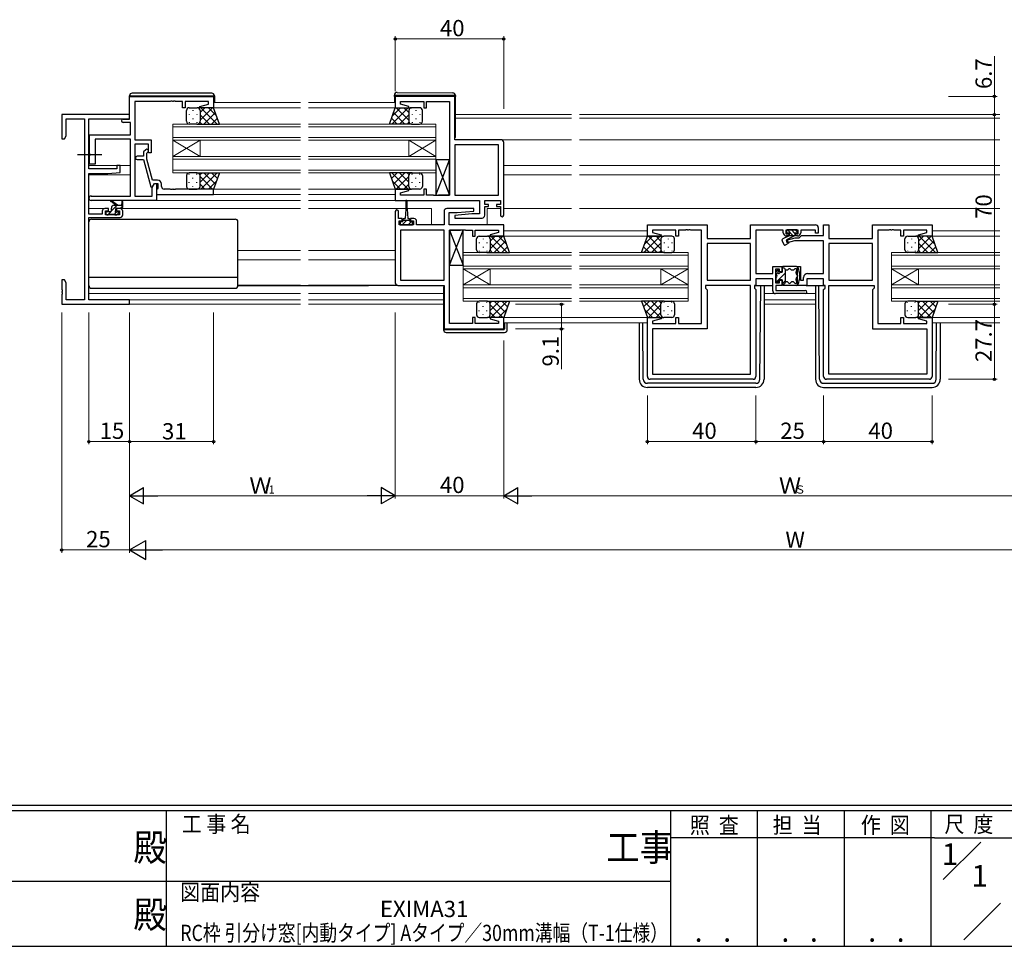
# Model space of a CAD drawing. Extents: x 0 to 1133, y 0 to 806.
# Drawn here: x 500 to 863, y 0 to 342 of the extents above; entities that cross this region are included whole.
import ezdxf
from ezdxf.enums import TextEntityAlignment as Align

# ---------------------------------------------------------------- set-up
doc = ezdxf.new("R2010")
doc.units = 0
doc.linetypes.add('YCENTER_1', pattern=[13, 10, -1, 1, -1])
doc.layers.add('USER1', color=3, linetype='CONTINUOUS')
doc.layers.add('YKK_ZWAK', color=7, linetype='CONTINUOUS')
for name, color, linetype, lineweight in [('YKK_11', 7, 'CONTINUOUS', 30), ('YKK_12', 2, 'CONTINUOUS', 13), ('YKK_13', 4, 'CONTINUOUS', 30), ('YKK_D', 6, 'CONTINUOUS', 13)]:
    doc.layers.add(name, color=color, linetype=linetype, lineweight=lineweight)
doc.styles.get("Standard").update_dxf_attribs({"font": 'ROMANS.SHX', "bigfont": 'EXTFONT.SHX'})
doc.styles.add('YKK_OSSTYLE1', font='romans.shx', dxfattribs={"width": 0.9, "bigfont": 'EXTFONT.SHX'})

# ---------------------------------------------------------------- blocks, each defined once
blk = doc.blocks.new('A201')
at = {"layer": 'YKK_ZWAK', "color": 254, "linetype": 'Continuous'}
for p, q in [((571, 35), (21, 35)), ((544, 34), (21, 34)), ((296, 34), (296, 9)), ((389, 34), (389, 9)), ((437, 34), (437, 9)), ((21, 9), (544, 9))]:
    blk.add_line(p, q, dxfattribs=at)
at = {"layer": 'YKK_ZWAK', "color": 131, "linetype": 'Continuous'}
for p, q in [((405, 34), (405, 9)), ((421, 34), (421, 9)), ((437.7, 29), (389, 29)), ((437.7, 29), (452, 29)), ((439.26, 21.33), (446.19, 28.25)), ((205, 21), (297, 21)), ((297, 21), (389, 21)), ((443.05, 10.18), (449.85, 16.98))]:
    blk.add_line(p, q, dxfattribs=at)
at = {"layer": 'YKK_ZWAK', "color": 131, "linetype": 'Continuous', "style": 'YKK_OSSTYLE1', "width": 0.9}
for s, height, p in [('工 事 名', 3, (298.87, 30.05)), ('照  査', 3, (392.56, 29.87)), ('担  当', 3, (407.82, 29.87)), ('作  図', 3, (424.09, 29.88)), ('尺  度', 3, (439.51, 30.04)), ('図面内容', 3, (298.58, 17.47)), (' ． ．', 3.5, (392.18, 9.75)), (' ． ．', 3.5, (408.18, 9.75)), (' ． ．', 3.5, (424.18, 9.75))]:
    blk.add_text(s, height=height, dxfattribs=at).set_placement(p)
at = {"layer": 'YKK_ZWAK', "color": 254, "linetype": 'Continuous', "style": 'YKK_OSSTYLE1', "width": 0.9}
for s, p in [('殿', (289.94, 24.75)), ('工事', (377.17, 24.75)), ('殿', (289.94, 12.37))]:
    blk.add_text(s, height=5, dxfattribs=at).set_placement(p)

msp = doc.modelspace()

# ---------------------------------------------------------------- linework, layer by layer
at = {"layer": 'YKK_11', "linetype": 'ByBlock', "lineweight": -2, "ltscale": 0.5}
for p, q in [((540.46, 313.68), (571.46, 313.68)), ((540.46, 305.28), (540.46, 313.68)), ((571.46, 313.68), (571.46, 309.48)), ((660.46, 313.68), (638.46, 313.68)), ((638.46, 313.68), (638.46, 309.48)), ((660.46, 297.68), (660.46, 313.68)), ((555.51, 311.78), (542.46, 311.78)), ((542.46, 311.78), (542.46, 297.68)), ((555.69, 311.9), (555.51, 311.78)), ((556.24, 311.9), (555.69, 311.9)), ((556.42, 311.78), (556.24, 311.9)), ((556.51, 311.78), (556.42, 311.78)), ((556.69, 311.9), (556.51, 311.78)), ((557.24, 311.9), (556.69, 311.9)), ((557.42, 311.78), (557.24, 311.9)), ((559.96, 311.78), (557.42, 311.78)), ((559.96, 309.48), (559.96, 311.78)), ((560.96, 309.48), (559.96, 309.48)), ((569.56, 311.78), (560.96, 311.78)), ((560.96, 311.78), (560.96, 309.48)), ((566.43, 310), (569.56, 310.84)), ((566.5, 309.48), (566.43, 310)), ((571.46, 309.48), (566.5, 309.48)), ((569.56, 310.84), (569.56, 311.78)), ((638.46, 309.48), (643.42, 309.48)), ((640.39, 310.83), (640.39, 311.75)), ((640.39, 311.75), (648.96, 311.75)), ((643.49, 310), (640.39, 310.83)), ((643.42, 309.48), (643.49, 310)), ((648.96, 311.75), (648.96, 309.48)), ((648.96, 309.48), (649.96, 309.48)), ((649.96, 309.48), (649.96, 311.75)), ((649.96, 311.75), (658.46, 311.75)), ((658.46, 311.75), (658.46, 277.21)), ((540.46, 306.98), (515.46, 306.98)), ((515.46, 306.98), (515.46, 297.98)), ((517.09, 299.07), (517.09, 305.35)), ((517.09, 305.35), (523.83, 305.35)), ((523.83, 305.35), (523.83, 238.61)), ((525.46, 286.88), (525.46, 305.35)), ((525.46, 305.35), (540.46, 305.35)), ((538.06, 305.28), (540.46, 305.28)), ((540.46, 305.35), (540.46, 306.98)), ((540.83, 304.08), (538.06, 304.08)), ((540.83, 299.48), (540.83, 304.08)), ((515.46, 297.98), (516.46, 297.98)), ((516.46, 297.98), (517.09, 299.07)), ((525.76, 292.64), (525.76, 299.48)), ((525.76, 299.48), (540.83, 299.48)), ((540.83, 297.85), (527.76, 297.85)), ((527.76, 297.85), (527.76, 288.68)), ((540.83, 276.91), (540.83, 297.85)), ((542.46, 297.68), (548.46, 297.68)), ((547.46, 296.05), (542.46, 296.05)), ((542.46, 296.05), (542.46, 276.91)), ((547.46, 292.88), (547.46, 296.05)), ((548.46, 297.68), (548.46, 292.88)), ((677.46, 297.68), (660.46, 297.68)), ((660.46, 295.75), (660.46, 277.21)), ((660.46, 295.75), (660.46, 277.21)), ((676.53, 295.75), (660.46, 295.75)), ((676.53, 277.21), (676.53, 295.75)), ((678.46, 269.88), (678.46, 296.68)), ((525.88, 292.46), (525.76, 292.64)), ((525.76, 291.72), (525.88, 291.91)), ((525.76, 288.68), (525.76, 291.72)), ((525.88, 291.91), (525.88, 292.46)), ((545.66, 291.58), (543.26, 291.58)), ((546.44, 294.01), (545.66, 293.23)), ((545.66, 293.23), (545.66, 291.58)), ((546.86, 292.73), (547.29, 293.16)), ((546.86, 290.54), (546.86, 292.73)), ((548.94, 282.78), (546.86, 290.54)), ((548.46, 292.88), (547.46, 292.88)), ((535.76, 286.88), (525.46, 286.88)), ((527.76, 288.68), (525.76, 288.68)), ((536.96, 288.18), (535.76, 288.18)), ((535.76, 288.18), (535.76, 286.88)), ((536.96, 285.57), (536.96, 288.18)), ((543.26, 290.38), (545.67, 290.38)), ((545.67, 290.38), (548.37, 280.28)), ((525.46, 270.18), (525.46, 285.18)), ((525.46, 285.18), (532.46, 285.18)), ((532.46, 285.18), (536.96, 285.57)), ((548.37, 280.28), (548.97, 280.28)), ((548.83, 280.04), (549.66, 281.48)), ((548.83, 276.91), (548.83, 280.04)), ((550.76, 282.78), (548.94, 282.78)), ((548.97, 280.28), (549.66, 281.48)), ((549.66, 281.48), (550.46, 281.48)), ((549.66, 281.48), (550.96, 281.48)), ((550.46, 281.48), (550.46, 275.28)), ((550.96, 279.68), (550.76, 279.48)), ((550.96, 281.48), (550.96, 279.68)), ((552.26, 280.48), (552.26, 281.28)), ((526.28, 276.91), (540.83, 276.91)), ((542.46, 276.91), (548.83, 276.91)), ((550.76, 279.48), (550.46, 279.18)), ((550.46, 279.18), (550.46, 277.48)), ((550.46, 277.48), (571.46, 277.48)), ((555.51, 279.48), (553.26, 279.48)), ((555.69, 279.36), (555.51, 279.48)), ((556.24, 279.36), (555.69, 279.36)), ((556.42, 279.48), (556.24, 279.36)), ((556.51, 279.48), (556.42, 279.48)), ((556.69, 279.36), (556.51, 279.48)), ((557.24, 279.36), (556.69, 279.36)), ((557.42, 279.48), (557.24, 279.36)), ((571.46, 279.48), (557.42, 279.48)), ((571.46, 277.48), (571.46, 279.48)), ((643.42, 279.48), (638.46, 279.48)), ((638.46, 279.48), (638.46, 275.28)), ((640.39, 278.13), (643.49, 278.96)), ((640.39, 277.21), (640.39, 278.13)), ((648.96, 277.21), (640.39, 277.21)), ((643.49, 278.96), (643.42, 279.48)), ((649.96, 279.48), (648.96, 279.48)), ((648.96, 279.48), (648.96, 277.21)), ((649.96, 277.21), (649.96, 279.48)), ((652.51, 277.21), (649.96, 277.21)), ((652.69, 277.09), (652.51, 277.21)), ((653.24, 277.09), (652.69, 277.09)), ((653.42, 277.21), (653.24, 277.09)), ((653.51, 277.21), (653.42, 277.21)), ((653.69, 277.09), (653.51, 277.21)), ((654.24, 277.09), (653.69, 277.09)), ((654.42, 277.21), (654.24, 277.09)), ((658.46, 277.21), (654.42, 277.21)), ((660.46, 277.21), (676.53, 277.21)), ((550.46, 275.28), (526.28, 275.28)), ((638.46, 275.28), (669.53, 275.28)), ((669.53, 275.28), (669.53, 270.28)), ((671.46, 273.78), (671.46, 275.28)), ((671.46, 275.28), (677.26, 275.28)), ((672.86, 273.78), (671.46, 273.78)), ((671.46, 269.78), (671.46, 272.98)), ((671.46, 272.98), (672.86, 272.98)), ((672.86, 272.98), (672.86, 273.78)), ((677.26, 273.78), (675.86, 273.78)), ((675.86, 273.78), (675.86, 272.98)), ((675.86, 272.98), (677.26, 272.98)), ((677.26, 275.28), (677.26, 273.78)), ((677.26, 272.98), (677.26, 269.88)), ((530.36, 270.18), (525.46, 270.18)), ((525.46, 238.61), (525.46, 268.98)), ((525.46, 268.98), (536.96, 268.98)), ((530.36, 271.28), (530.36, 270.18)), ((532.66, 272.28), (531.36, 272.28)), ((531.56, 269.98), (531.56, 271.48)), ((531.56, 271.48), (532.66, 271.48)), ((536.76, 269.98), (531.56, 269.98)), ((532.66, 271.48), (532.66, 272.28)), ((536.96, 272.28), (535.66, 272.28)), ((535.66, 272.28), (535.66, 271.48)), ((535.66, 271.48), (536.76, 271.48)), ((536.76, 271.48), (536.76, 269.98)), ((537.96, 269.98), (537.96, 271.28)), ((638.46, 271.18), (638.46, 244.88)), ((639.66, 268.58), (639.66, 271.18)), ((656.46, 271.28), (656.46, 266.28)), ((667.44, 272.28), (657.46, 272.28)), ((658.39, 266.28), (658.39, 270.78)), ((658.39, 270.78), (661.27, 270.78)), ((666.66, 270.28), (660.44, 269.74)), ((660.44, 269.74), (660.49, 268.78)), ((660.49, 268.78), (670.46, 268.78)), ((661.27, 270.78), (667.48, 271.32)), ((669.53, 270.28), (666.66, 270.28)), ((667.48, 271.32), (667.44, 272.28)), ((641.06, 268.58), (639.66, 268.58)), ((639.96, 266.28), (639.96, 267.78)), ((639.96, 267.78), (641.06, 267.78)), ((645.16, 266.28), (639.96, 266.28)), ((641.06, 267.78), (641.06, 268.58)), ((645.36, 268.58), (644.06, 268.58)), ((644.06, 268.58), (644.06, 267.78)), ((644.06, 267.78), (645.16, 267.78)), ((645.16, 267.78), (645.16, 266.28)), ((646.36, 266.28), (646.36, 267.58)), ((656.46, 266.28), (646.36, 266.28)), ((678.46, 266.28), (658.39, 266.28)), ((678.46, 262.08), (678.46, 266.28)), ((731.46, 262.08), (731.46, 266.28)), ((731.46, 266.28), (753.46, 266.28)), ((753.46, 266.28), (753.46, 261.28)), ((769.53, 261.28), (769.53, 266.28)), ((769.53, 266.28), (793.46, 266.28)), ((794.46, 265.28), (794.46, 263.18)), ((796.46, 262.31), (796.46, 266.28)), ((796.46, 266.28), (798.39, 266.28)), ((798.39, 266.28), (798.39, 261.28)), ((814.46, 261.28), (814.46, 266.28)), ((814.46, 266.28), (836.46, 266.28)), ((836.46, 266.28), (836.46, 262.08)), ((640.39, 264.35), (640.39, 245.81)), ((640.39, 264.35), (640.39, 245.81)), ((656.46, 264.35), (640.39, 264.35)), ((656.46, 245.81), (656.46, 264.35)), ((658.46, 229.81), (658.46, 264.35)), ((658.46, 264.35), (662.51, 264.35)), ((662.51, 264.35), (662.69, 264.47)), ((662.69, 264.47), (663.24, 264.47)), ((663.24, 264.47), (663.42, 264.35)), ((663.42, 264.35), (663.51, 264.35)), ((663.51, 264.35), (663.69, 264.47)), ((663.69, 264.47), (664.24, 264.47)), ((664.24, 264.47), (664.42, 264.35)), ((664.42, 264.35), (666.96, 264.35)), ((666.96, 264.35), (666.96, 262.08)), ((666.96, 262.08), (667.96, 262.08)), ((667.96, 262.08), (667.96, 264.35)), ((667.96, 264.35), (676.53, 264.35)), ((676.53, 263.43), (673.43, 262.6)), ((673.43, 262.6), (673.5, 262.08)), ((673.5, 262.08), (678.46, 262.08)), ((676.53, 264.35), (676.53, 263.43)), ((736.42, 262.08), (731.46, 262.08)), ((741.96, 264.35), (733.39, 264.35)), ((733.39, 264.35), (733.39, 263.43)), ((733.39, 263.43), (736.49, 262.6)), ((736.49, 262.6), (736.42, 262.08)), ((741.96, 262.08), (741.96, 264.35)), ((742.96, 262.08), (741.96, 262.08)), ((745.51, 264.35), (742.96, 264.35)), ((742.96, 264.35), (742.96, 262.08)), ((745.69, 264.47), (745.51, 264.35)), ((746.24, 264.47), (745.69, 264.47)), ((746.42, 264.35), (746.24, 264.47)), ((746.51, 264.35), (746.42, 264.35)), ((746.69, 264.47), (746.51, 264.35)), ((747.24, 264.47), (746.69, 264.47)), ((747.42, 264.35), (747.24, 264.47)), ((751.46, 264.35), (747.42, 264.35)), ((751.46, 229.81), (751.46, 264.35)), ((781.56, 264.35), (771.46, 264.35)), ((771.46, 264.35), (771.46, 248.31)), ((781.56, 263.38), (781.56, 264.35)), ((787.06, 264.35), (782.56, 264.35)), ((782.56, 264.35), (782.56, 262.98)), ((782.56, 262.98), (783.56, 262.98)), ((782.73, 260.61), (785.97, 261.48)), ((783.56, 262.18), (782.76, 262.18)), ((783.56, 262.98), (783.56, 262.18)), ((785.97, 261.48), (787.46, 261.48)), ((786.06, 262.18), (786.06, 262.98)), ((786.06, 262.98), (787.06, 262.98)), ((786.86, 262.18), (786.06, 262.18)), ((787.06, 262.98), (787.06, 264.35)), ((787.46, 261.48), (788.29, 262.31)), ((793.46, 264.35), (788.06, 264.35)), ((788.06, 264.35), (788.06, 263.38)), ((788.29, 262.31), (796.46, 262.31)), ((793.46, 263.18), (793.46, 264.35)), ((794.46, 263.18), (793.46, 263.18)), ((820.51, 264.35), (816.46, 264.35)), ((816.46, 264.35), (816.46, 229.81)), ((820.69, 264.47), (820.51, 264.35)), ((821.24, 264.47), (820.69, 264.47)), ((821.42, 264.35), (821.24, 264.47)), ((821.51, 264.35), (821.42, 264.35)), ((821.69, 264.47), (821.51, 264.35)), ((822.24, 264.47), (821.69, 264.47)), ((822.42, 264.35), (822.24, 264.47)), ((824.96, 264.35), (822.42, 264.35)), ((824.96, 262.08), (824.96, 264.35)), ((825.96, 262.08), (824.96, 262.08)), ((834.53, 264.35), (825.96, 264.35)), ((825.96, 264.35), (825.96, 262.08)), ((831.43, 262.6), (834.53, 263.43)), ((831.5, 262.08), (831.43, 262.6)), ((836.46, 262.08), (831.5, 262.08)), ((834.53, 263.43), (834.53, 264.35)), ((753.46, 261.28), (769.53, 261.28)), ((769.53, 259.35), (753.46, 259.35)), ((769.53, 259.35), (753.46, 259.35)), ((753.46, 259.35), (753.46, 245.81)), ((769.53, 245.81), (769.53, 259.35)), ((782.99, 259.65), (782.73, 260.61)), ((785.73, 260.38), (782.99, 259.65)), ((796.46, 260.38), (785.73, 260.38)), ((796.46, 248.31), (796.46, 260.38)), ((798.39, 261.28), (814.46, 261.28)), ((814.46, 259.35), (798.39, 259.35)), ((814.46, 259.35), (798.39, 259.35)), ((798.39, 259.35), (798.39, 245.81)), ((814.46, 245.81), (814.46, 259.35)), ((777.66, 248.31), (777.66, 250.88)), ((777.66, 250.88), (781.16, 250.88)), ((781.16, 250.88), (781.16, 248.88)), ((786.76, 243.88), (786.76, 250.88)), ((786.76, 250.88), (787.96, 250.88)), ((787.96, 250.88), (787.96, 245.88)), ((771.46, 248.31), (777.66, 248.31)), ((780.16, 249.88), (778.66, 249.88)), ((778.66, 249.88), (778.66, 244.88)), ((780.16, 248.88), (780.16, 249.88)), ((781.16, 248.88), (780.16, 248.88)), ((790.56, 248.31), (796.46, 248.31)), ((516.46, 245.98), (515.46, 245.98)), ((515.46, 245.98), (515.46, 242.44)), ((517.09, 244.89), (516.46, 245.98)), ((517.09, 238.61), (517.09, 244.89)), ((639.46, 243.88), (656.46, 243.88)), ((640.39, 245.81), (656.46, 245.81)), ((656.46, 243.88), (656.46, 227.88)), ((769.53, 243.88), (752.86, 243.88)), ((752.86, 243.88), (752.86, 242.88)), ((753.46, 245.81), (769.53, 245.81)), ((769.53, 211.21), (769.53, 243.88)), ((771.46, 243.88), (770.93, 243.88)), ((770.93, 243.88), (770.93, 242.88)), ((777.66, 246.38), (771.46, 246.38)), ((771.46, 246.38), (771.46, 243.88)), ((777.66, 241.88), (777.66, 246.38)), ((778.66, 244.88), (780.16, 244.88)), ((781.16, 243.88), (778.86, 243.88)), ((778.86, 243.88), (778.86, 242.08)), ((780.16, 244.88), (780.16, 245.88)), ((780.16, 245.88), (781.16, 245.88)), ((781.16, 245.88), (781.16, 243.88)), ((790.26, 243.88), (786.76, 243.88)), ((787.96, 245.88), (789.06, 245.88)), ((789.06, 245.88), (789.06, 246.81)), ((796.46, 246.38), (790.26, 246.38)), ((790.26, 246.38), (790.26, 243.88)), ((796.46, 243.88), (796.46, 246.38)), ((796.99, 243.88), (796.46, 243.88)), ((796.99, 242.88), (796.99, 243.88)), ((798.39, 245.81), (814.46, 245.81)), ((798.39, 211.21), (798.39, 243.88)), ((798.39, 243.88), (815.06, 243.88)), ((815.06, 243.88), (815.06, 242.88)), ((515.46, 242.44), (515.58, 242.26)), ((515.58, 241.71), (515.46, 241.52)), ((515.46, 241.52), (515.46, 241.44)), ((515.46, 241.44), (515.58, 241.26)), ((515.58, 240.71), (515.46, 240.52)), ((515.46, 240.52), (515.46, 236.98)), ((515.58, 242.26), (515.58, 241.71)), ((515.58, 241.26), (515.58, 240.71)), ((752.86, 242.88), (753.46, 242.28)), ((753.46, 242.28), (753.46, 227.88)), ((770.93, 242.88), (771.46, 242.35)), ((771.46, 242.35), (771.46, 210.28)), ((789.66, 240.88), (778.66, 240.88)), ((778.86, 242.08), (789.66, 242.08)), ((796.46, 242.35), (796.99, 242.88)), ((796.46, 210.28), (796.46, 242.35)), ((815.06, 242.88), (814.46, 242.28)), ((814.46, 242.28), (814.46, 227.88)), ((515.46, 236.98), (540.46, 236.98)), ((523.83, 238.61), (517.09, 238.61)), ((540.46, 238.61), (525.46, 238.61)), ((540.46, 236.98), (540.46, 238.61)), ((666.96, 229.81), (658.46, 229.81)), ((667.96, 232.08), (666.96, 232.08)), ((666.96, 232.08), (666.96, 229.81)), ((667.96, 229.81), (667.96, 232.08)), ((676.53, 229.81), (667.96, 229.81)), ((673.5, 232.08), (673.43, 231.56)), ((673.43, 231.56), (676.53, 230.73)), ((678.46, 232.08), (673.5, 232.08)), ((676.53, 230.73), (676.53, 229.81)), ((678.46, 227.88), (678.46, 232.08)), ((731.46, 210.28), (731.46, 232.08)), ((731.46, 232.08), (736.42, 232.08)), ((736.49, 231.56), (733.39, 230.73)), ((733.39, 230.73), (733.39, 229.81)), ((733.39, 229.81), (741.96, 229.81)), ((736.42, 232.08), (736.49, 231.56)), ((741.96, 229.81), (741.96, 232.08)), ((741.96, 232.08), (742.96, 232.08)), ((742.96, 232.08), (742.96, 229.81)), ((742.96, 229.81), (751.46, 229.81)), ((816.46, 229.81), (824.96, 229.81)), ((824.96, 229.81), (824.96, 232.08)), ((824.96, 232.08), (825.96, 232.08)), ((825.96, 232.08), (825.96, 229.81)), ((825.96, 229.81), (834.53, 229.81)), ((831.43, 231.56), (831.5, 232.08)), ((834.53, 230.73), (831.43, 231.56)), ((831.5, 232.08), (836.46, 232.08)), ((834.53, 229.81), (834.53, 230.73)), ((836.46, 232.08), (836.46, 210.28)), ((656.46, 227.88), (678.46, 227.88)), ((753.46, 227.88), (733.39, 227.88)), ((733.39, 227.88), (733.39, 211.21)), ((814.46, 227.88), (834.53, 227.88)), ((834.53, 227.88), (834.53, 211.21)), ((733.39, 211.21), (769.53, 211.21)), ((733.39, 211.21), (769.53, 211.21)), ((834.53, 211.21), (798.39, 211.21)), ((834.53, 211.21), (798.39, 211.21)), ((770.46, 209.28), (732.46, 209.28)), ((835.46, 209.28), (797.46, 209.28))]:
    msp.add_line(p, q, dxfattribs=at)
for centre, radius, start, end in [((538.06, 304.68), 0.6, 90, 270), ((546.86, 293.58), 0.6, 315, 135), ((677.46, 296.68), 1, 0, 90), ((543.26, 290.98), 0.6, 90, 270), ((550.76, 281.28), 1.5, 0, 90), ((553.26, 280.48), 1, 180, 270), ((526.28, 276.1), 0.815, 90, 270), ((531.36, 271.28), 1, 90, 180), ((536.96, 271.28), 1, 0, 90), ((536.96, 269.98), 1, 270, 360), ((639.06, 271.18), 0.6, 360, 180), ((657.46, 271.28), 1, 90, 180), ((670.46, 269.78), 1, 270, 360), ((677.86, 269.88), 0.6, 180, 0), ((645.36, 267.58), 1, 0, 90), ((793.46, 265.28), 1, 0, 90), ((782.76, 263.38), 1.2, 180, 270), ((786.86, 263.38), 1.2, 270, 360), ((790.56, 246.81), 1.5, 90, 180), ((639.46, 244.88), 1, 180, 270), ((778.66, 241.88), 1, 180, 270), ((789.66, 241.48), 0.6, 270, 90), ((732.46, 210.28), 1, 180, 270), ((770.46, 210.28), 1, 270, 360), ((797.46, 210.28), 1, 180, 270), ((835.46, 210.28), 1, 270, 360)]:
    msp.add_arc(centre, radius, start, end, dxfattribs=at)
at = {"layer": 'YKK_12', "ltscale": 1.5}
for p, q in [((570.96, 309.48), (603.46, 309.48)), ((570.96, 309.48), (603.46, 309.48)), ((571.46, 311.48), (603.46, 311.48)), ((571.46, 311.48), (603.46, 311.48)), ((606.46, 311.48), (638.46, 311.48)), ((606.46, 309.48), (638.46, 309.48)), ((660.66, 306.98), (703.46, 306.98)), ((660.66, 305.58), (703.46, 305.58)), ((861.46, 306.98), (706.46, 306.98)), ((861.46, 305.58), (706.46, 305.58)), ((603.46, 303.48), (556.46, 303.48)), ((556.46, 303.48), (556.46, 297.48)), ((556.46, 302.48), (603.46, 302.48)), ((606.46, 303.48), (653.46, 303.48)), ((653.46, 302.48), (606.46, 302.48)), ((653.46, 303.48), (653.46, 297.48)), ((603.46, 298.48), (556.46, 298.48)), ((606.46, 298.48), (653.46, 298.48)), ((556.46, 297.48), (603.46, 297.48)), ((556.46, 291.48), (556.46, 297.48)), ((556.46, 291.48), (566.46, 297.48)), ((556.46, 297.48), (566.46, 291.48)), ((566.46, 291.48), (566.46, 297.48)), ((653.46, 297.48), (606.46, 297.48)), ((643.46, 291.48), (643.46, 297.48)), ((653.46, 291.48), (643.46, 297.48)), ((653.46, 297.48), (643.46, 291.48)), ((653.46, 291.48), (653.46, 297.48)), ((677.46, 297.68), (703.46, 297.68)), ((861.46, 297.68), (706.46, 297.68)), ((603.46, 291.48), (556.46, 291.48)), ((556.46, 291.48), (556.46, 285.48)), ((606.46, 291.48), (653.46, 291.48)), ((653.46, 291.48), (653.46, 285.48)), ((525.46, 288.18), (540.83, 288.18)), ((556.46, 290.48), (603.46, 290.48)), ((653.46, 290.48), (606.46, 290.48)), ((678.46, 288.18), (703.46, 288.18)), ((861.46, 288.18), (706.46, 288.18)), ((525.46, 284.78), (540.83, 284.78)), ((603.46, 286.48), (556.46, 286.48)), ((556.46, 285.48), (603.46, 285.48)), ((606.46, 286.48), (653.46, 286.48)), ((653.46, 285.48), (606.46, 285.48)), ((678.46, 284.78), (703.46, 284.78)), ((861.46, 284.78), (706.46, 284.78)), ((570.96, 279.48), (603.46, 279.48)), ((570.96, 279.48), (603.46, 279.48)), ((571.16, 277.48), (603.46, 277.48)), ((571.16, 277.48), (603.46, 277.48)), ((606.46, 279.48), (638.84, 279.48)), ((606.46, 277.48), (638.46, 277.48)), ((550.16, 275.28), (603.46, 275.28)), ((550.16, 275.28), (603.46, 275.28)), ((606.46, 275.28), (669.24, 275.28)), ((525.46, 272.28), (531.36, 272.28)), ((536.96, 272.28), (603.46, 272.28)), ((606.46, 272.28), (642.31, 272.28)), ((642.81, 272.28), (651.89, 272.28)), ((651.89, 272.28), (651.89, 266.28)), ((672.39, 272.28), (677.26, 272.28)), ((672.39, 272.28), (672.39, 266.39)), ((678.46, 272.28), (703.46, 272.28)), ((861.46, 272.28), (706.46, 272.28)), ((678.22, 262.08), (731.94, 262.08)), ((678.46, 264.08), (731.46, 264.08)), ((706.46, 264.08), (731.46, 264.08)), ((706.46, 262.08), (731.46, 262.08)), ((861.46, 264.08), (836.46, 264.08)), ((861.46, 262.08), (836.46, 262.08)), ((580.46, 256.78), (603.46, 256.78)), ((606.46, 256.78), (638.46, 256.78)), ((703.46, 256.08), (663.46, 256.08)), ((663.46, 256.08), (663.46, 250.08)), ((663.46, 255.08), (703.46, 255.08)), ((706.46, 256.08), (746.46, 256.08)), ((746.46, 255.08), (706.46, 255.08)), ((746.46, 256.08), (746.46, 250.08)), ((861.46, 256.08), (821.46, 256.08)), ((821.46, 256.08), (821.46, 250.08)), ((821.46, 255.08), (861.46, 255.08)), ((580.46, 253.38), (603.46, 253.38)), ((606.46, 253.38), (638.46, 253.38)), ((703.46, 251.08), (663.46, 251.08)), ((706.46, 251.08), (746.46, 251.08)), ((861.46, 251.08), (821.46, 251.08)), ((663.46, 250.08), (703.46, 250.08)), ((663.46, 244.08), (663.46, 250.08)), ((663.46, 244.08), (673.46, 250.08)), ((663.46, 250.08), (673.46, 244.08)), ((673.46, 244.08), (673.46, 250.08)), ((746.46, 250.08), (706.46, 250.08)), ((736.46, 244.08), (736.46, 250.08)), ((746.46, 244.08), (736.46, 250.08)), ((746.46, 250.08), (736.46, 244.08)), ((746.46, 244.08), (746.46, 250.08)), ((821.46, 250.08), (861.46, 250.08)), ((821.46, 244.08), (821.46, 250.08)), ((821.46, 244.08), (831.46, 250.08)), ((821.46, 250.08), (831.46, 244.08)), ((831.46, 244.08), (831.46, 250.08)), ((703.46, 244.08), (663.46, 244.08)), ((663.46, 244.08), (663.46, 238.08)), ((706.46, 244.08), (746.46, 244.08)), ((746.46, 244.08), (746.46, 238.08)), ((861.46, 244.08), (821.46, 244.08)), ((821.46, 244.08), (821.46, 238.08)), ((525.46, 240.88), (603.46, 240.88)), ((606.46, 240.88), (656.26, 240.88)), ((663.46, 243.08), (703.46, 243.08)), ((746.46, 243.08), (706.46, 243.08)), ((793.46, 240.88), (774.46, 240.88)), ((821.46, 243.08), (861.46, 243.08)), ((525.76, 238.61), (603.46, 238.61)), ((540.16, 236.98), (603.46, 236.98)), ((606.46, 238.61), (656.26, 238.61)), ((606.46, 236.98), (656.26, 236.98)), ((703.46, 239.08), (663.46, 239.08)), ((663.46, 238.08), (703.46, 238.08)), ((706.46, 239.08), (746.46, 239.08)), ((746.46, 238.08), (706.46, 238.08)), ((793.46, 238.61), (774.46, 238.61)), ((793.46, 236.98), (774.46, 236.98)), ((861.46, 239.08), (821.46, 239.08)), ((821.46, 238.08), (861.46, 238.08)), ((677.96, 232.08), (731.96, 232.08)), ((678.46, 230.08), (731.46, 230.08)), ((706.46, 232.08), (731.46, 232.08)), ((706.46, 230.08), (731.46, 230.08)), ((861.46, 232.08), (836.46, 232.08)), ((861.46, 230.08), (836.46, 230.08))]:
    msp.add_line(p, q, dxfattribs=at)
at = {"layer": 'YKK_13', "ltscale": 1.5}
for p, q in [((540.46, 313.88), (540.96, 313.88)), ((540.46, 313.18), (540.46, 313.88)), ((540.96, 313.88), (571.26, 313.88)), ((570.76, 314.88), (541.46, 314.88)), ((571.26, 313.88), (571.76, 313.88)), ((571.76, 313.88), (571.76, 311.48)), ((638.16, 313.98), (638.16, 314.17)), ((638.67, 313.98), (638.16, 313.98)), ((638.16, 313.68), (638.16, 313.98)), ((638.16, 313.68), (638.16, 311.48)), ((660.17, 313.98), (638.67, 313.98)), ((639.17, 315.17), (659.67, 314.99)), ((660.66, 313.98), (660.17, 313.98)), ((660.66, 313.99), (660.66, 313.98)), ((660.66, 313.98), (660.66, 313.68)), ((660.66, 298.68), (660.66, 313.68)), ((562.46, 309.48), (565.46, 309.48)), ((571.46, 309.48), (565.46, 309.48)), ((566.46, 304.86), (571.08, 309.48)), ((566.46, 307.69), (568.26, 309.48)), ((566.73, 309.48), (572.73, 303.48)), ((569.56, 309.48), (572.52, 306.52)), ((573.61, 303.48), (571.46, 309.48)), ((636.32, 303.48), (638.46, 309.48)), ((643.2, 309.48), (637.2, 303.48)), ((640.37, 309.48), (637.41, 306.52)), ((638.46, 309.48), (644.46, 309.48)), ((643.46, 304.86), (638.84, 309.48)), ((643.46, 307.69), (641.67, 309.48)), ((647.46, 309.48), (644.46, 309.48)), ((561.46, 304.48), (561.46, 308.48)), ((562.41, 307.15), (562.41, 306.95)), ((563.83, 308.56), (563.83, 308.36)), ((563.83, 305.53), (563.83, 305.33)), ((565.24, 307.15), (565.24, 306.95)), ((566.46, 308.48), (566.46, 304.88)), ((566.46, 308.08), (566.46, 304.48)), ((566.46, 306.92), (569.9, 303.48)), ((567.91, 303.48), (572.11, 307.68)), ((570.74, 303.48), (572.85, 305.59)), ((639.19, 303.48), (637.08, 305.59)), ((642.02, 303.48), (637.82, 307.68)), ((643.46, 306.92), (640.02, 303.48)), ((643.46, 308.48), (643.46, 304.88)), ((643.46, 308.08), (643.46, 304.48)), ((644.69, 307.15), (644.69, 306.95)), ((646.1, 308.56), (646.1, 308.36)), ((646.1, 305.53), (646.1, 305.33)), ((647.52, 307.15), (647.52, 306.95)), ((648.46, 304.48), (648.46, 308.48)), ((562.41, 304.12), (562.41, 303.92)), ((565.46, 303.48), (562.46, 303.48)), ((565.24, 304.12), (565.24, 303.92)), ((565.24, 303.48), (573.61, 303.48)), ((566.41, 304.15), (567.08, 303.48)), ((644.69, 303.48), (636.32, 303.48)), ((643.52, 304.15), (642.85, 303.48)), ((644.46, 303.48), (647.46, 303.48)), ((644.69, 304.12), (644.69, 303.92)), ((647.52, 304.12), (647.52, 303.92)), ((653.46, 277.21), (658.46, 290.21)), ((653.46, 290.21), (658.46, 277.21)), ((658.46, 290.21), (653.46, 290.21)), ((653.46, 290.21), (653.46, 277.21)), ((658.46, 277.21), (658.46, 290.21)), ((561.46, 284.48), (561.46, 280.48)), ((562.41, 284.84), (562.41, 285.04)), ((565.46, 285.48), (562.46, 285.48)), ((563.83, 283.43), (563.83, 283.63)), ((565.24, 285.48), (573.61, 285.48)), ((565.24, 284.84), (565.24, 285.04)), ((566.41, 284.81), (567.08, 285.48)), ((566.46, 282.04), (569.9, 285.48)), ((566.46, 280.88), (566.46, 284.48)), ((566.46, 284.1), (571.08, 279.48)), ((566.46, 280.48), (566.46, 284.08)), ((566.73, 279.48), (572.73, 285.48)), ((567.91, 285.48), (572.11, 281.28)), ((570.74, 285.48), (572.85, 283.37)), ((573.61, 285.48), (571.46, 279.48)), ((644.69, 285.48), (636.32, 285.48)), ((636.32, 285.48), (638.46, 279.48)), ((639.19, 285.48), (637.08, 283.37)), ((643.2, 279.48), (637.2, 285.48)), ((642.02, 285.48), (637.82, 281.28)), ((643.46, 284.1), (638.84, 279.48)), ((643.46, 282.04), (640.02, 285.48)), ((643.52, 284.81), (642.85, 285.48)), ((643.46, 280.88), (643.46, 284.48)), ((643.46, 280.48), (643.46, 284.08)), ((644.46, 285.48), (647.46, 285.48)), ((644.69, 284.84), (644.69, 285.04)), ((646.1, 283.43), (646.1, 283.63)), ((647.52, 284.84), (647.52, 285.04)), ((648.46, 284.48), (648.46, 280.48)), ((562.41, 281.81), (562.41, 282.01)), ((563.83, 280.4), (563.83, 280.6)), ((565.24, 281.81), (565.24, 282.01)), ((566.46, 281.27), (568.26, 279.48)), ((569.56, 279.48), (572.52, 282.44)), ((640.37, 279.48), (637.41, 282.44)), ((643.46, 281.27), (641.67, 279.48)), ((644.69, 281.81), (644.69, 282.01)), ((646.1, 280.4), (646.1, 280.6)), ((647.52, 281.81), (647.52, 282.01)), ((562.46, 279.48), (565.46, 279.48)), ((571.46, 279.48), (565.46, 279.48)), ((638.46, 279.48), (644.46, 279.48)), ((647.46, 279.48), (644.46, 279.48)), ((653.46, 277.21), (658.46, 277.21)), ((535.46, 273.48), (533.64, 274.88)), ((533.76, 271.38), (533.76, 272.48)), ((536.06, 273.48), (533.85, 275.16)), ((534.76, 273.48), (537.96, 273.48)), ((535.66, 272.48), (537.66, 272.48)), ((537.66, 274.61), (537.47, 273.48)), ((537.96, 272.78), (537.96, 274.78)), ((642.31, 275.03), (642.31, 272.08)), ((642.81, 272.08), (642.81, 275.03)), ((531.76, 270.78), (531.76, 270.28)), ((533.46, 271.08), (532.06, 271.08)), ((532.06, 269.98), (532.56, 269.98)), ((532.76, 270.18), (534.86, 270.18)), ((535.06, 269.98), (535.66, 269.98)), ((535.36, 271.54), (535.36, 272.18)), ((536.16, 271.08), (535.83, 271.08)), ((535.88, 270.07), (536.38, 270.57)), ((642.31, 272.08), (642.06, 268.58)), ((642.81, 272.08), (643.06, 268.58)), ((525.46, 243.88), (525.46, 267.38)), ((526.46, 268.38), (579.46, 268.38)), ((580.46, 243.88), (580.46, 267.38)), ((641.31, 267.38), (640.26, 267.38)), ((640.26, 267.38), (640.26, 266.28)), ((640.26, 266.28), (644.86, 266.28)), ((641.31, 267.38), (641.31, 268.18)), ((643.81, 267.88), (641.31, 267.88)), ((641.71, 268.58), (642.06, 268.58)), ((643.06, 268.58), (643.41, 268.58)), ((643.81, 268.18), (643.81, 267.38)), ((644.86, 267.38), (643.81, 267.38)), ((644.86, 266.28), (644.86, 267.38)), ((658.46, 251.35), (663.46, 264.35)), ((658.46, 264.35), (663.46, 251.35)), ((663.46, 264.35), (658.46, 264.35)), ((658.46, 264.35), (658.46, 251.35)), ((663.46, 251.35), (663.46, 264.35)), ((669.46, 262.08), (672.46, 262.08)), ((678.46, 262.08), (672.46, 262.08)), ((673.46, 257.46), (678.08, 262.08)), ((673.46, 260.29), (675.26, 262.08)), ((673.73, 262.08), (679.73, 256.08)), ((676.56, 262.08), (679.52, 259.12)), ((680.61, 256.08), (678.46, 262.08)), ((729.32, 256.08), (731.46, 262.08)), ((736.2, 262.08), (730.2, 256.08)), ((733.37, 262.08), (730.41, 259.12)), ((731.46, 262.08), (737.46, 262.08)), ((736.46, 257.46), (731.84, 262.08)), ((736.46, 260.29), (734.67, 262.08)), ((740.46, 262.08), (737.46, 262.08)), ((783.49, 262.05), (781.35, 261.06)), ((782.76, 264.08), (782.76, 263.68)), ((782.86, 260.88), (785.86, 262.28)), ((786.56, 264.38), (783.06, 264.38)), ((783.06, 263.38), (783.76, 263.38)), ((783.15, 264.38), (785.15, 262.38)), ((783.76, 263.38), (783.76, 262.38)), ((783.76, 262.38), (785.86, 262.38)), ((784.57, 264.38), (785.86, 263.08)), ((785.86, 263.38), (785.86, 262.28)), ((785.86, 263.38), (786.56, 263.38)), ((785.98, 264.38), (786.83, 263.54)), ((786.86, 263.68), (786.86, 264.08)), ((827.46, 262.08), (830.46, 262.08)), ((836.46, 262.08), (830.46, 262.08)), ((831.46, 257.46), (836.08, 262.08)), ((831.46, 260.29), (833.26, 262.08)), ((831.73, 262.08), (837.73, 256.08)), ((834.56, 262.08), (837.52, 259.12)), ((838.61, 256.08), (836.46, 262.08)), ((668.46, 257.08), (668.46, 261.08)), ((669.41, 259.75), (669.41, 259.55)), ((670.83, 261.16), (670.83, 260.96)), ((670.83, 258.13), (670.83, 257.93)), ((672.24, 259.75), (672.24, 259.55)), ((673.46, 261.08), (673.46, 257.48)), ((673.46, 260.68), (673.46, 257.08)), ((673.46, 259.52), (676.9, 256.08)), ((674.91, 256.08), (679.11, 260.28)), ((677.74, 256.08), (679.85, 258.19)), ((732.19, 256.08), (730.08, 258.19)), ((735.02, 256.08), (730.82, 260.28)), ((736.46, 259.52), (733.02, 256.08)), ((736.46, 261.08), (736.46, 257.48)), ((736.46, 260.68), (736.46, 257.08)), ((737.69, 259.75), (737.69, 259.55)), ((739.1, 261.16), (739.1, 260.96)), ((739.1, 258.13), (739.1, 257.93)), ((740.52, 259.75), (740.52, 259.55)), ((741.46, 257.08), (741.46, 261.08)), ((781.11, 260.39), (781.73, 259.07)), ((782.43, 258.85), (783.52, 259.48)), ((782.86, 260.88), (783.52, 259.48)), ((826.46, 257.08), (826.46, 261.08)), ((827.41, 259.75), (827.41, 259.55)), ((828.83, 261.16), (828.83, 260.96)), ((828.83, 258.13), (828.83, 257.93)), ((830.24, 259.75), (830.24, 259.55)), ((831.46, 261.08), (831.46, 257.48)), ((831.46, 260.68), (831.46, 257.08)), ((831.46, 259.52), (834.9, 256.08)), ((832.91, 256.08), (837.11, 260.28)), ((835.74, 256.08), (837.85, 258.19)), ((669.41, 256.72), (669.41, 256.52)), ((672.46, 256.08), (669.46, 256.08)), ((672.24, 256.72), (672.24, 256.52)), ((672.24, 256.08), (680.61, 256.08)), ((673.41, 256.75), (674.08, 256.08)), ((737.69, 256.08), (729.32, 256.08)), ((736.52, 256.75), (735.85, 256.08)), ((737.46, 256.08), (740.46, 256.08)), ((737.69, 256.72), (737.69, 256.52)), ((740.52, 256.72), (740.52, 256.52)), ((827.41, 256.72), (827.41, 256.52)), ((830.46, 256.08), (827.46, 256.08)), ((830.24, 256.72), (830.24, 256.52)), ((830.24, 256.08), (838.61, 256.08)), ((831.41, 256.75), (832.08, 256.08)), ((658.46, 251.35), (663.46, 251.35)), ((781.16, 248.63), (781.16, 250.58)), ((786.46, 250.88), (781.46, 250.88)), ((778.86, 248.88), (778.86, 247.78)), ((778.86, 246.98), (778.86, 245.48)), ((779.35, 249.49), (778.95, 249.09)), ((779.86, 249.28), (779.86, 249.15)), ((781.16, 248.63), (780.38, 248.63)), ((781.16, 250.38), (781.56, 250.38)), ((782.36, 245.18), (782.36, 249.58)), ((783.12, 249.58), (782.36, 249.58)), ((785.31, 249.58), (784.61, 249.58)), ((525.46, 246.92), (580.46, 246.92)), ((580.46, 243.88), (628.58, 243.88)), ((603.46, 243.88), (580.46, 243.88)), ((639.46, 243.88), (606.46, 243.88)), ((656.46, 243.38), (656.26, 243.38)), ((656.26, 243.38), (656.26, 227.88)), ((771.19, 243.88), (777.66, 243.88)), ((772.98, 209.27), (773.25, 243.88)), ((774.46, 243.88), (774.46, 209.28)), ((779.16, 245.18), (779.56, 245.18)), ((779.86, 245.48), (779.86, 245.83)), ((780.16, 246.13), (781.16, 246.13)), ((781.16, 244.18), (781.16, 246.13)), ((781.16, 244.38), (781.56, 244.38)), ((786.46, 243.88), (781.46, 243.88)), ((783.12, 245.18), (782.36, 245.18)), ((785.31, 245.18), (784.61, 245.18)), ((789.96, 243.88), (796.74, 243.88)), ((793.46, 243.88), (793.46, 209.28)), ((794.95, 209.27), (794.68, 243.88)), ((526.46, 242.88), (579.46, 242.88)), ((668.46, 237.08), (668.46, 233.08)), ((669.41, 237.44), (669.41, 237.64)), ((672.46, 238.08), (669.46, 238.08)), ((670.83, 236.03), (670.83, 236.23)), ((672.24, 238.08), (680.61, 238.08)), ((672.24, 237.44), (672.24, 237.64)), ((673.41, 237.41), (674.08, 238.08)), ((673.46, 234.64), (676.9, 238.08)), ((673.46, 233.48), (673.46, 237.08)), ((673.46, 236.7), (678.08, 232.08)), ((673.46, 233.08), (673.46, 236.68)), ((673.73, 232.08), (679.73, 238.08)), ((674.91, 238.08), (679.11, 233.88)), ((677.74, 238.08), (679.85, 235.97)), ((680.61, 238.08), (678.46, 232.08)), ((737.69, 238.08), (729.32, 238.08)), ((729.32, 238.08), (731.46, 232.08)), ((732.19, 238.08), (730.08, 235.97)), ((736.2, 232.08), (730.2, 238.08)), ((735.02, 238.08), (730.82, 233.88)), ((736.46, 236.7), (731.84, 232.08)), ((736.46, 234.64), (733.02, 238.08)), ((736.52, 237.41), (735.85, 238.08)), ((736.46, 233.48), (736.46, 237.08)), ((736.46, 233.08), (736.46, 236.68)), ((737.46, 238.08), (740.46, 238.08)), ((737.69, 237.44), (737.69, 237.64)), ((739.1, 236.03), (739.1, 236.23)), ((740.52, 237.44), (740.52, 237.64)), ((741.46, 237.08), (741.46, 233.08)), ((826.46, 237.08), (826.46, 233.08)), ((827.41, 237.44), (827.41, 237.64)), ((830.46, 238.08), (827.46, 238.08)), ((828.83, 236.03), (828.83, 236.23)), ((830.24, 238.08), (838.61, 238.08)), ((830.24, 237.44), (830.24, 237.64)), ((831.41, 237.41), (832.08, 238.08)), ((831.46, 234.64), (834.9, 238.08)), ((831.46, 233.48), (831.46, 237.08)), ((831.46, 236.7), (836.08, 232.08)), ((831.46, 233.08), (831.46, 236.68)), ((831.73, 232.08), (837.73, 238.08)), ((832.91, 238.08), (837.11, 233.88)), ((835.74, 238.08), (837.85, 235.97)), ((838.61, 238.08), (836.46, 232.08)), ((669.41, 234.41), (669.41, 234.61)), ((670.83, 233), (670.83, 233.2)), ((672.24, 234.41), (672.24, 234.61)), ((673.46, 233.87), (675.26, 232.08)), ((676.56, 232.08), (679.52, 235.04)), ((733.37, 232.08), (730.41, 235.04)), ((736.46, 233.87), (734.67, 232.08)), ((737.69, 234.41), (737.69, 234.61)), ((739.1, 233), (739.1, 233.2)), ((740.52, 234.41), (740.52, 234.61)), ((827.41, 234.41), (827.41, 234.61)), ((828.83, 233), (828.83, 233.2)), ((830.24, 234.41), (830.24, 234.61)), ((831.46, 233.87), (833.26, 232.08)), ((834.56, 232.08), (837.52, 235.04)), ((669.46, 232.08), (672.46, 232.08)), ((678.46, 232.08), (672.46, 232.08)), ((678.76, 230.08), (678.76, 227.88)), ((679.76, 227.58), (679.76, 230.08)), ((728.46, 230.08), (728.46, 209.28)), ((729.95, 209.27), (729.79, 230.08)), ((731.46, 232.08), (737.46, 232.08)), ((740.46, 232.08), (737.46, 232.08)), ((827.46, 232.08), (830.46, 232.08)), ((836.46, 232.08), (830.46, 232.08)), ((837.98, 209.27), (838.14, 230.08)), ((839.46, 230.08), (839.46, 209.28)), ((656.26, 227.88), (656.26, 227.58)), ((656.76, 227.58), (656.26, 227.58)), ((678.46, 227.58), (656.76, 227.58)), ((657.26, 226.58), (678.76, 226.58)), ((771.48, 207.78), (731.45, 207.78)), ((796.45, 207.78), (836.48, 207.78)), ((771.46, 206.28), (731.46, 206.28)), ((796.46, 206.28), (836.46, 206.28))]:
    msp.add_line(p, q, dxfattribs=at)
at = {"layer": 'YKK_13', "linetype": 'YCENTER_1'}
msp.add_line((521.33, 292.18), (530.26, 292.18), dxfattribs=at)
at = {"layer": 'YKK_13', "linetype": 'Continuous', "ltscale": 1.5}
for p, q in [((535.93, 273.48), (533.75, 271.3)), ((537.96, 273.27), (537.18, 272.48)), ((533.54, 271.09), (532.43, 269.98)), ((535.77, 271.08), (534.86, 270.17)), ((642.56, 267.86), (640.99, 266.28)), ((642.59, 267.88), (642.56, 267.86)), ((644.33, 267.38), (643.23, 266.28)), ((778.86, 247.85), (779.57, 248.56)), ((779.04, 245.21), (782.36, 248.53)), ((781.16, 250.15), (781.39, 250.38)), ((781.16, 244.5), (782.36, 245.7))]:
    msp.add_line(p, q, dxfattribs=at)
at = {"layer": 'YKK_13', "ltscale": 1.5}
for centre, radius, start, end in [((541.46, 313.88), 1, 90, 180), ((570.76, 313.88), 1, 0, 90), ((639.16, 314.17), 1, 89.5, 180), ((659.66, 313.99), 1, 0, 89.5), ((562.46, 308.48), 1, 90, 180), ((565.46, 308.48), 1, 0, 90), ((565.46, 308.48), 1, 0, 90), ((644.46, 308.48), 1, 90, 180), ((644.46, 308.48), 1, 90, 180), ((647.46, 308.48), 1, 360, 90), ((562.46, 304.48), 1, 180, 270), ((565.46, 304.48), 1, 270, 0), ((565.46, 304.48), 1, 270, 0), ((644.46, 304.48), 1, 180, 270), ((644.46, 304.48), 1, 180, 270), ((647.46, 304.48), 1, 270, 360), ((660.16, 298.68), 0.5, 306.8698, 0), ((562.46, 284.48), 1, 90, 180), ((565.46, 284.48), 1, 0, 90), ((565.46, 284.48), 1, 0, 90), ((644.46, 284.48), 1, 90, 180), ((644.46, 284.48), 1, 90, 180), ((647.46, 284.48), 1, 360, 90), ((562.46, 280.48), 1, 180, 270), ((565.46, 280.48), 1, 270, 0), ((565.46, 280.48), 1, 270, 0), ((644.46, 280.48), 1, 180, 270), ((644.46, 280.48), 1, 180, 270), ((647.46, 280.48), 1, 270, 360), ((533.66, 275.08), 0.2, 24.4171, 264.4171), ((534.76, 272.48), 1, 90, 180), ((535.66, 272.18), 0.3, 90, 180), ((537.76, 274.78), 0.2, 360, 240), ((537.66, 272.78), 0.3, 270, 360), ((642.56, 275.03), 0.25, 0, 180), ((532.06, 270.78), 0.3, 90, 180), ((532.06, 270.28), 0.3, 180, 270), ((532.56, 270.18), 0.2, 270, 360), ((533.46, 271.38), 0.3, 270, 360), ((535.06, 270.18), 0.2, 180, 270), ((535.36, 271.08), 0.25, 123.0557, 326.9443), ((535.06, 271.54), 0.3, 303.0557, 360), ((535.83, 270.78), 0.3, 90, 146.9443), ((535.66, 270.28), 0.3, 270, 315), ((536.16, 270.78), 0.3, 315, 90), ((526.46, 267.38), 1, 90, 180), ((579.46, 267.38), 1, 0, 90), ((641.71, 268.18), 0.4, 90, 180), ((643.41, 268.18), 0.4, 0, 90), ((669.46, 261.08), 1, 90, 180), ((672.46, 261.08), 1, 0, 90), ((672.46, 261.08), 1, 0, 90), ((737.46, 261.08), 1, 90, 180), ((737.46, 261.08), 1, 90, 180), ((740.46, 261.08), 1, 360, 90), ((783.06, 264.08), 0.3, 90, 180), ((783.06, 263.68), 0.3, 180, 270), ((783.28, 262.51), 0.5, 295, 345.3962), ((786.56, 264.08), 0.3, 0, 90), ((786.56, 263.68), 0.3, 270, 0), ((827.46, 261.08), 1, 90, 180), ((830.46, 261.08), 1, 0, 90), ((830.46, 261.08), 1, 0, 90), ((781.56, 260.6), 0.5, 115.0001, 205), ((782.18, 259.28), 0.5, 205, 300), ((669.46, 257.08), 1, 180, 270), ((672.46, 257.08), 1, 270, 0), ((672.46, 257.08), 1, 270, 0), ((737.46, 257.08), 1, 180, 270), ((737.46, 257.08), 1, 180, 270), ((740.46, 257.08), 1, 270, 360), ((827.46, 257.08), 1, 180, 270), ((830.46, 257.08), 1, 270, 0), ((830.46, 257.08), 1, 270, 0), ((781.46, 250.58), 0.3, 90, 180), ((786.46, 250.38), 0.5, 26.268, 90), ((780.39, 247.38), 7.28, 333.732, 26.268), ((779.16, 248.88), 0.3, 135, 180), ((778.86, 247.38), 0.4, 270, 90), ((779.56, 249.28), 0.3, 0, 135), ((779.86, 248.63), 0.3, 120, 270), ((779.56, 249.15), 0.3, 300, 0), ((779.86, 248.63), 0.3, 270, 330), ((780.38, 248.33), 0.3, 90, 150), ((781.56, 249.58), 0.8, 0, 90), ((783.12, 249.88), 0.3, 270, 337.9757), ((783.86, 249.58), 0.5, 22.0243, 157.9757), ((784.61, 249.88), 0.3, 202.0243, 270), ((785.31, 249.88), 0.3, 270, 337.9757), ((786.05, 249.58), 0.5, 309.7877, 157.9757), ((786.56, 248.97), 0.3, 129.7877, 194.3905), ((780.39, 247.38), 6.08, 6.8281, 14.3905), ((786.72, 248.14), 0.3, 186.8281, 251.4309), ((786.46, 247.38), 0.5, 288.5691, 71.4309), ((526.46, 243.88), 1, 180, 270), ((579.46, 243.88), 1, 270, 0), ((779.16, 245.48), 0.3, 180, 270), ((779.56, 245.48), 0.3, 270, 0), ((780.16, 245.83), 0.3, 90, 180), ((781.56, 245.18), 0.8, 270, 0), ((783.12, 244.88), 0.3, 22.0243, 90), ((783.86, 245.18), 0.5, 202.0243, 337.9757), ((784.61, 244.88), 0.3, 90, 157.9757), ((785.31, 244.88), 0.3, 22.0243, 90), ((786.05, 245.18), 0.5, 202.0243, 50.2123), ((786.56, 245.8), 0.3, 165.6095, 230.2123), ((780.39, 247.38), 6.08, 345.6095, 353.1719), ((786.72, 246.62), 0.3, 108.5691, 173.1719), ((786.46, 244.38), 0.5, 270, 333.732), ((669.46, 237.08), 1, 90, 180), ((672.46, 237.08), 1, 0, 90), ((672.46, 237.08), 1, 0, 90), ((737.46, 237.08), 1, 90, 180), ((737.46, 237.08), 1, 90, 180), ((740.46, 237.08), 1, 360, 90), ((827.46, 237.08), 1, 90, 180), ((830.46, 237.08), 1, 0, 90), ((830.46, 237.08), 1, 0, 90), ((669.46, 233.08), 1, 180, 270), ((672.46, 233.08), 1, 270, 0), ((672.46, 233.08), 1, 270, 0), ((737.46, 233.08), 1, 180, 270), ((737.46, 233.08), 1, 180, 270), ((740.46, 233.08), 1, 270, 360), ((827.46, 233.08), 1, 180, 270), ((830.46, 233.08), 1, 270, 0), ((830.46, 233.08), 1, 270, 0), ((657.26, 227.58), 1, 180, 270), ((678.46, 227.88), 0.3, 270, 0), ((678.76, 227.58), 1, 270, 0), ((731.46, 209.28), 3, 180, 270), ((731.45, 209.28), 1.5, 180.4523, 270), ((771.46, 209.28), 3, 270, 0), ((771.48, 209.28), 1.5, 270, 359.5477), ((796.46, 209.28), 3, 180, 270), ((796.45, 209.28), 1.5, 180.4523, 270), ((836.46, 209.28), 3, 270, 0), ((836.48, 209.28), 1.5, 270, 359.5477)]:
    msp.add_arc(centre, radius, start, end, dxfattribs=at)
at = {"layer": 'YKK_D', "ltscale": 1.5}
for p, q in [((638.46, 315.64), (638.46, 335.88)), ((638.46, 334.88), (678.46, 334.88)), ((678.46, 309.06), (678.46, 335.88)), ((859.46, 313.68), (859.46, 328.58)), ((842.46, 313.68), (860.46, 313.68)), ((859.46, 306.98), (859.46, 313.68)), ((842.46, 306.98), (860.46, 306.98)), ((842.46, 306.98), (860.46, 306.98)), ((859.46, 306.98), (859.46, 236.98)), ((682.76, 236.98), (700.76, 236.98)), ((699.76, 236.98), (699.76, 227.88)), ((842.46, 236.98), (860.46, 236.98)), ((842.46, 236.98), (860.46, 236.98)), ((859.46, 236.98), (859.46, 209.28)), ((515.46, 233.98), (515.46, 145.28)), ((525.46, 233.98), (525.46, 185.28)), ((540.46, 233.98), (540.46, 185.28)), ((540.46, 233.98), (540.46, 145.28)), ((540.46, 233.98), (540.46, 145.28)), ((540.46, 233.98), (540.46, 185.28)), ((540.46, 233.98), (540.46, 165.28)), ((571.46, 233.98), (571.46, 185.28)), ((638.46, 233.98), (638.46, 165.28)), ((682.76, 227.88), (700.76, 227.88)), ((699.76, 227.88), (699.76, 212.98)), ((638.46, 223.58), (638.46, 165.28)), ((678.46, 223.58), (678.46, 165.28)), ((678.46, 223.58), (678.46, 165.28)), ((842.46, 209.28), (860.46, 209.28)), ((731.46, 203.28), (731.46, 185.28)), ((771.46, 203.28), (771.46, 185.28)), ((771.46, 203.28), (771.46, 185.28)), ((796.46, 203.28), (796.46, 185.28)), ((796.46, 203.28), (796.46, 185.28)), ((836.46, 203.28), (836.46, 185.28)), ((525.46, 186.28), (540.46, 186.28)), ((540.46, 186.28), (571.46, 186.28)), ((731.46, 186.28), (771.46, 186.28)), ((771.46, 186.28), (796.46, 186.28)), ((836.46, 186.28), (796.46, 186.28)), ((546.46, 166.28), (632.46, 166.28)), ((678.46, 166.28), (638.46, 166.28)), ((684.46, 166.28), (883.46, 166.28)), ((540.46, 146.28), (515.46, 146.28)), ((547.46, 146.28), (1020.46, 146.28))]:
    msp.add_line(p, q, dxfattribs=at)
at = {"layer": 'YKK_D', "lineweight": -2}
for p, q in [((540.46, 166.28), (545.66, 169.28)), ((545.66, 163.28), (545.66, 169.28)), ((638.46, 166.28), (633.27, 169.28)), ((633.27, 169.28), (633.27, 163.28)), ((678.46, 166.28), (683.66, 169.28)), ((683.66, 163.28), (683.66, 169.28)), ((540.46, 166.28), (545.66, 163.28)), ((540.46, 166.28), (550.86, 166.28)), ((638.46, 166.28), (628.07, 166.28)), ((638.46, 166.28), (633.27, 163.28)), ((678.46, 166.28), (683.66, 163.28)), ((678.46, 166.28), (688.86, 166.28)), ((540.46, 146.28), (546.53, 149.78)), ((546.53, 142.78), (546.53, 149.78)), ((540.46, 146.28), (546.53, 142.78)), ((540.46, 146.28), (552.59, 146.28))]:
    msp.add_line(p, q, dxfattribs=at)
at = {"layer": 'YKK_D', "linetype": 'ByBlock', "lineweight": -2}
for centre in [(638.46, 334.88), (678.46, 334.88), (859.46, 313.68), (859.46, 306.98), (859.46, 306.98), (699.76, 236.98), (859.46, 236.98), (859.46, 236.98), (699.76, 227.88), (859.46, 209.28), (525.46, 186.28), (540.46, 186.28), (540.46, 186.28), (571.46, 186.28), (731.46, 186.28), (771.46, 186.28), (771.46, 186.28), (796.46, 186.28), (796.46, 186.28), (836.46, 186.28), (515.46, 146.28)]:
    msp.add_circle(centre, 0.425, dxfattribs=at)

# ---------------------------------------------------------------- block references
at = {"layer": 'YKK_ZWAK', "xscale": 1.9999999992, "yscale": 1.9999999992, "zscale": 1.9999999992}
msp.add_blockref('A201', (-38, -18), dxfattribs=at)

# ---------------------------------------------------------------- texts
at = {"layer": 'USER1', "color": 3}
msp.add_text('1', height=8, dxfattribs=at).set_placement((840, 30))
for s, height, p in [('1', 8, (854, 26)), ('EXIMA31', 6, (649.11, 13.79))]:
    msp.add_text(s, height=height, dxfattribs=at).set_placement(p, align=Align.MIDDLE_CENTER)
at = {"layer": 'USER1', "color": 3, "width": 0.8}
msp.add_text('RC枠 引分け窓[内動タイプ] Aタイプ／30mm溝幅（T-1仕様）', height=6, dxfattribs=at).set_placement((649.11, 4.96), align=Align.MIDDLE_CENTER)
at = {"layer": 'YKK_D'}
for s, height, p in [('40', 6, (654.94, 335.88)), ('15', 6, (529.44, 187.28)), ('31', 6, (552.44, 187.08)), ('40', 6, (747.94, 187.28)), ('25', 6, (780.44, 187.28)), ('40', 6, (812.94, 187.28)), ('Ｗ', 6, (584.66, 167.08)), ('40', 6, (654.94, 167.28)), ('Ｗ', 6, (779.96, 167.08)), ('f1', 3, (590.42, 167.08)), ('Ｓ', 3, (785.72, 167.08)), ('25', 6, (524.44, 147.28)), ('W', 6, (782.36, 147.08))]:
    msp.add_text(s, height=height, dxfattribs=at).set_placement(p)
for s, p in [('6.7', (858.46, 316.38)), ('70', (858.46, 268.46)), ('27.7', (858.46, 215.61)), ('9.1', (698.76, 213.98))]:
    msp.add_text(s, height=6, rotation=90, dxfattribs=at).set_placement(p)

doc.saveas('drawing.dxf')
